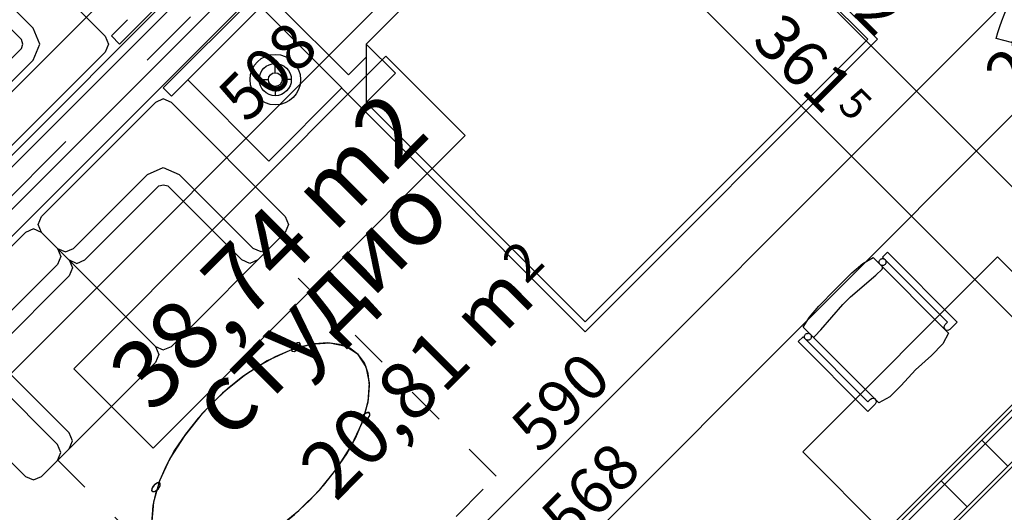
# Model space of a CAD drawing. Extents: x 88658 to 96230, y 86394 to 92441.
# Drawn here: x 93430 to 93859, y 89967 to 90181 of the extents above; entities that cross this region are included whole.
import ezdxf
from ezdxf.enums import TextEntityAlignment as Align

# ---------------------------------------------------------------- set-up
doc = ezdxf.new("R2010")
doc.units = 0
doc.header["$MEASUREMENT"] = 0
doc.linetypes.add('Dashed3', pattern=[35.111111, 16.666667, -18.444444])
doc.linetypes.add('Double Dashed copy', pattern=[226.666667, 100, -50, 26.666667, -50])
for name, color, linetype in [('0help', 7, 'Continuous'), ('ArchiCAD', 7, 'Continuous'), ('bani', 7, 'Continuous'), ('Fills', 7, 'Continuous'), ('koloni', 7, 'Continuous'), ('KOTI-ext', 7, 'Continuous'), ('TEXT', 7, 'Continuous'), ('wall-ext', 7, 'Continuous'), ('Zones', 7, 'Continuous')]:
    doc.layers.add(name, color=color, linetype=linetype)
doc.styles.add('GENERATED_STYLE_1', font='TIMES.TTF')
doc.styles.add('GENERATED_STYLE_2', font='ARIAL.TTF')
doc.styles.get("Standard").update_dxf_attribs({"font": 'txt', "bigfont": 'BIGFONT.SHX'})
doc.dimstyles.new('Dimstyle_1DEFA', dxfattribs={"dimtxt": 20, "dimasz": 7.5, "dimexe": 0.18, "dimexo": 0, "dimgap": 0.09, "dimtad": 1, "dimdec": 0, "dimzin": 0, "dimdsep": 46, "dimtxsty": 'GENERATED_STYLE_1', "dimblk": 'ARROWHEAD_1', "dimblk1": 'ARROWHEAD_1', "dimblk2": 'ARROWHEAD_1', "dimcen": 0.09, "dimclrd": 11, "dimclre": 11, "dimclrt": 11, "dimazin": 0, "dimtfac": 1, "dimtdec": 4, "dimtmove": 0, "dimatfit": 0, "dimfxl": 0, "dimtolj": 1, "dimtzin": 0, "dimarcsym": 0})
pattern_1 = [(45, (0, 0), (-17.6776695, 17.6776695), []), (135, (0, 0), (17.6776695, 17.6776695), [])]

# ---------------------------------------------------------------- blocks, each defined once
blk = doc.blocks.new('HATCH_747', base_point=(93521.3, 89731.42))
at = {"layer": 'Fills', "color": 133, "style": 'GENERATED_STYLE_1', "oblique": 0}
blk.add_text('2', height=16.67, rotation=45, dxfattribs=at).set_placement((93650.69, 90066.05))
blk.add_text('20,81 m', height=25, rotation=45, dxfattribs=at).set_placement((93655.71, 90059.28), align=Align.RIGHT)
blk = doc.blocks.new('Office_001_155', base_point=(93538.9, 90080.32))
at = {"layer": 'Zones', "color": 161, "linetype": 'Continuous'}
for p, q in [((93453.65, 90029.61), (93589.61, 90165.57)), ((93589.61, 90165.57), (93624.16, 90131.03)), ((93488.2, 89995.06), (93624.16, 90131.03)), ((93453.65, 90029.61), (93488.2, 89995.06))]:
    blk.add_line(p, q, dxfattribs=at)
at = {"flags": 1}
for tag in ['ROOM_NAME', 'ROOM_NUMBER', 'ROOM_AREA', 'ROOM_PERIM', 'ROOM_WALLS_SURF', 'ROOM_DOORS_SURF', 'ROOM_WINDS_SURF', 'ROOM_BASELEV', 'ROOM_HEIGHT', 'ROOM_NET_AREA', 'ROOM_REDUCED_AREA', 'ROOM_VOLUME']:
    blk.add_attdef(tag, text='', height=500, dxfattribs=at).set_placement((0, 0), align=Align.TOP_LEFT)
at = {"layer": 'Zones', "color": 12, "style": 'GENERATED_STYLE_2'}
blk.add_attdef('ROOM_CALC_AREA', text='', height=30, rotation=45, dxfattribs=at).set_placement((93527.69, 90091.53), align=Align.TOP_CENTER)
blk = doc.blocks.new('W_Ribbon_73')
at = {"color": 0, "linetype": 'Continuous'}
for p, q in [((-90, 0), (90, 0)), ((-90, 0), (90, 0)), ((-85, 0), (-85, -8)), ((-2.5, 0), (-2.5, -8)), ((2.5, 0), (2.5, -8)), ((85, 0), (85, -8)), ((-85, -4), (-2.5, -4)), ((2.5, -4), (85, -4)), ((-90, -8), (90, -8)), ((-90, -8), (90, -8))]:
    blk.add_line(p, q, dxfattribs=at)
blk = doc.blocks.new('Window-Door_Marker_-_70_3684')
at = {"layer": 'ArchiCAD', "color": 11, "linetype": 'Continuous'}
blk.add_line((0, -43), (0, 20), dxfattribs=at)
blk.add_circle((0, -63), 20, dxfattribs=at)
at = {"layer": 'ArchiCAD', "color": 11, "style": 'GENERATED_STYLE_1'}
for tag, p, rotation in [('AC_WIDO_B_SIZE', (-22.5, -4.25), -90), ('AC_WIDO_A_SIZE', (7.5, -4.25), -90), ('AC_MarkerText_1', (11.25, -55.5), 180)]:
    blk.add_attdef(tag, p, '', height=15, rotation=rotation, dxfattribs=at)
blk = doc.blocks.new('D1_Metal_132')
at = {"color": 0, "linetype": 'Continuous'}
for p, q in [((41.2, 0), (-30.16, 41.2)), ((-41.2, 0), (-45, 0)), ((-45, 0), (-45, -8)), ((-41.2, -8), (-41.2, 0)), ((45, 0), (41.2, 0)), ((41.2, 0), (41.2, -8)), ((45, -8), (45, 0)), ((-45, -8), (-41.2, -8)), ((41.2, -8), (45, -8))]:
    blk.add_line(p, q, dxfattribs=at)
blk.add_arc((41.2, 0), 82.4, 150, 180, dxfattribs=at)
blk = doc.blocks.new('Window-Door_Marker_-_70_3685')
at = {"layer": 'ArchiCAD', "color": 11, "linetype": 'Continuous'}
blk.add_line((0, -28), (0, 20), dxfattribs=at)
at = {"layer": 'ArchiCAD', "color": 11, "style": 'GENERATED_STYLE_1'}
for tag, p in [('AC_WIDO_B_SIZE', (-22.5, 15.75)), ('AC_WIDO_A_SIZE', (7.5, 4.5))]:
    blk.add_attdef(tag, p, '', height=15, rotation=-90, dxfattribs=at)
blk = doc.blocks.new('WALL_300', base_point=(93944.14, 90154.28))
at = {"layer": 'wall-ext', "color": 4, "linetype": 'Continuous'}
for p, q in [((93751.81, 90346.61), (93746.15, 90340.95)), ((93938.48, 90148.62), (93944.14, 90154.28))]:
    blk.add_line(p, q, dxfattribs=at)
at = {"layer": 'wall-ext', "color": 4, "rotation": 135}
blk.add_blockref('Window-Door_Marker_-_70_3684', (93810.5, 90276.61), dxfattribs=at).add_auto_attribs({'AC_MarkerText_1': '2p', 'AC_WIDO_A_SIZE': '180', 'AC_WIDO_B_SIZE': '235'})
at = {"layer": 'wall-ext', "color": 4, "rotation": 315}
blk.add_blockref('W_Ribbon_73', (93816.15, 90282.26), dxfattribs=at)
at = {"layer": 'wall-ext', "color": 133, "xscale": -1, "rotation": 135}
blk.add_blockref('D1_Metal_132', (93905.96, 90181.15), dxfattribs=at)
at = {"layer": 'wall-ext', "color": 133, "rotation": 135}
blk.add_blockref('Window-Door_Marker_-_70_3685', (93905.96, 90181.15), dxfattribs=at).add_auto_attribs({'AC_WIDO_A_SIZE': '90', 'AC_WIDO_B_SIZE': '235'})
blk = doc.blocks.new('WALL_480', base_point=(93232.79, 89911.03))
at = {"layer": 'wall-ext'}
h = blk.add_hatch(dxfattribs=at)
h.set_pattern_fill('CONCRETE BLOCK', scale=25, angle=45, style=0, pattern_type=0)
h.set_pattern_definition(pattern_1)
h.paths.add_polyline_path([(93241.63, 89902.19), (93715.39, 90375.95), (93715.39, 90375.95), (93241.63, 89902.19)], flags=0)
blk = doc.blocks.new('WALL_2970', base_point=(93546.75, 89684.75))
at = {"layer": 'wall-ext'}
h = blk.add_hatch(dxfattribs=at)
h.set_pattern_fill('CONCRETE BLOCK', scale=25, angle=45, style=0, pattern_type=0)
h.set_pattern_definition(pattern_1)
h.paths.add_polyline_path([(93964.65, 90091.34), (93953.34, 90102.65), (93548.16, 89697.48), (93559.48, 89686.17)], flags=0)
at = {"layer": 'wall-ext', "color": 7, "linetype": 'Continuous'}
for p, q in [((93953.34, 90102.65), (93548.16, 89697.48)), ((93559.48, 89686.17), (93964.65, 90091.34))]:
    blk.add_line(p, q, dxfattribs=at)
blk = doc.blocks.new('COLUMN_129', base_point=(93469.67, 90147.91))
at = {"layer": 'koloni'}
h = blk.add_hatch(dxfattribs=at)
h.set_pattern_fill('COMMON BRICK', color=1, scale=13, angle=45, style=0, pattern_type=0)
h.set_pattern_definition([(45, (0, 0), (-9.1923878, 9.1923878), [])])
h.paths.add_polyline_path([(93241.63, 89902.19), (93715.39, 90375.95), (93697.71, 90393.63), (93223.95, 89919.87)], flags=0)
at = {"layer": 'koloni', "color": 30, "linetype": 'Continuous'}
blk.add_lwpolyline([(93241.63, 89902.19), (93715.39, 90375.95), (93697.71, 90393.63), (93223.95, 89919.87)], close=True, dxfattribs=at)
blk = doc.blocks.new('PLR_Couch_Corner')
at = {"layer": '0help', "color": 0, "linetype": 'ByBlock'}
for p, q in [((0, 76.28), (1.41, 79.86)), ((1.41, 79.86), (5, 81.28)), ((5, 81.28), (76.28, 81.28)), ((55.46, 79.86), (54.04, 76.28)), ((59.04, 81.28), (55.46, 79.86)), ((62.69, 79.86), (61.28, 76.28)), ((66.28, 81.28), (62.69, 79.86)), ((79.86, 79.86), (76.28, 81.28)), ((81.28, 76.28), (79.86, 79.86)), ((0, 5), (0, 76.28)), ((54.04, 76.28), (54.04, 30)), ((61.28, 76.28), (61.28, 30)), ((81.28, 5), (81.28, 76.28)), ((1.41, 25.82), (5, 27.23)), ((5, 27.23), (51.28, 27.23)), ((51.28, 27.23), (53.07, 28.21)), ((53.07, 28.21), (54.04, 30)), ((58.39, 22.88), (61.28, 30)), ((0, 22.23), (1.41, 25.82)), ((51.28, 20), (58.39, 22.88)), ((0, 15), (1.41, 18.59)), ((1.41, 18.59), (5, 20)), ((5, 20), (51.28, 20)), ((0, 5), (1.41, 1.41)), ((81.28, 5), (79.86, 1.41)), ((1.41, 1.41), (5, 0)), ((76.28, 0), (5, 0)), ((79.86, 1.41), (76.28, 0))]:
    blk.add_line(p, q, dxfattribs=at)
blk = doc.blocks.new('Bed_Double_01_5679')
at = {"layer": '0help', "color": 0, "linetype": 'ByBlock'}
for p, q in [((180, 200), (0, 200)), ((0, 200), (0, 0)), ((180, 0), (180, 200)), ((84, 194), (6, 194)), ((6, 194), (6, 152)), ((84, 156), (84, 194)), ((96, 156), (96, 194)), ((96, 194), (174, 194)), ((174, 194), (174, 152)), ((21, 156), (3, 138)), ((21, 138), (21, 156)), ((21, 156), (90, 156)), ((159, 156), (90, 156)), ((159, 138), (159, 156)), ((159, 156), (177, 138)), ((6, 152), (17, 152)), ((174, 152), (163, 152)), ((3, 3), (3, 138)), ((3, 138), (21, 138)), ((177, 138), (159, 138)), ((177, 3), (177, 138)), ((0, 0), (180, 0)), ((90, 3), (3, 3)), ((90, 3), (177, 3))]:
    blk.add_line(p, q, dxfattribs=at)
blk = doc.blocks.new('Design_Table_04_5509')
at = {"layer": '0help', "color": 0, "linetype": 'ByBlock'}
for p, q in [((45, 50), (0, 50)), ((0, 50), (0, 0)), ((45, 0), (45, 50)), ((0, 0), (45, 0))]:
    blk.add_line(p, q, dxfattribs=at)
blk = doc.blocks.new('PLN_Couch_Corner')
at = {"layer": '0help', "color": 0, "linetype": 'ByBlock'}
for p, q in [((0, 76.28), (1.41, 79.86)), ((1.41, 79.86), (5, 81.28)), ((5, 81.28), (76.28, 81.28)), ((55.46, 79.86), (54.04, 76.28)), ((59.04, 81.28), (55.46, 79.86)), ((62.69, 79.86), (61.28, 76.28)), ((66.28, 81.28), (62.69, 79.86)), ((79.86, 79.86), (76.28, 81.28)), ((81.28, 76.28), (79.86, 79.86)), ((0, 5), (0, 76.28)), ((54.04, 76.28), (54.04, 30)), ((61.28, 76.28), (61.28, 30)), ((81.28, 5), (81.28, 76.28)), ((1.41, 25.82), (5, 27.23)), ((5, 27.23), (51.28, 27.23)), ((51.28, 27.23), (53.07, 28.21)), ((53.07, 28.21), (54.04, 30)), ((58.39, 22.88), (61.28, 30)), ((0, 22.23), (1.41, 25.82)), ((51.28, 20), (58.39, 22.88)), ((0, 15), (1.41, 18.59)), ((1.41, 18.59), (5, 20)), ((5, 20), (51.28, 20)), ((0, 5), (1.41, 1.41)), ((81.28, 5), (79.86, 1.41)), ((1.41, 1.41), (5, 0)), ((76.28, 0), (5, 0)), ((79.86, 1.41), (76.28, 0))]:
    blk.add_line(p, q, dxfattribs=at)
blk = doc.blocks.new('Coffee_Table_5573')
at = {"layer": '0help', "color": 0, "linetype": 'ByBlock'}
for points in [[(30, 0), (29.67, 8.94), (28.67, 17.67), (27.03, 26.02), (24.79, 33.78), (21.97, 40.86), (22.42, 41.62), (22.64, 42.7), (22.6, 43.88), (22.29, 44.88), (21.79, 45.49), (21.2, 45.57), (20.66, 45.11), (20.29, 44.2), (16.76, 49.76), (12.9, 54.17), (8.76, 57.38), (4.43, 59.34), (0, 60), (-4.45, 59.34), (-8.8, 57.36), (-12.96, 54.11), (-16.83, 49.67), (-20.39, 44.01), (-20.74, 45.01), (-21.3, 45.55), (-21.91, 45.5), (-22.44, 44.87), (-22.75, 43.82), (-22.78, 42.59), (-22.51, 41.49), (-22.01, 40.78), (-24.84, 33.66), (-27.06, 25.92), (-28.68, 17.6), (-29.67, 8.9), (-30, 0), (-29.67, -8.9), (-28.68, -17.6), (-27.06, -25.91), (-24.84, -33.65), (-22.03, -40.73), (-22.49, -41.48), (-22.73, -42.56), (-22.69, -43.78), (-22.38, -44.77), (-21.88, -45.38), (-21.28, -45.46), (-20.74, -44.98), (-20.37, -44.05), (-17.05, -49.37), (-13.14, -53.94), (-8.93, -57.28), (-4.52, -59.32), (0, -60), (4.43, -59.34), (8.76, -57.38), (12.9, -54.17), (16.76, -49.76), (20.29, -44.2), (20.66, -45.11), (21.2, -45.57), (21.79, -45.49), (22.29, -44.88), (22.6, -43.88), (22.64, -42.7), (22.42, -41.62), (21.97, -40.86), (24.79, -33.78), (27.03, -26.02), (28.67, -17.67), (29.67, -8.94)], [(0, 60), (-6.24, 58.69), (-12.2, 54.81), (-17.63, 48.54), (-22.29, 40.15), (-25.98, 30), (-28.53, 18.54), (-29.84, 6.27), (-29.84, -6.27), (-28.53, -18.54), (-25.98, -30), (-22.29, -40.15), (-17.63, -48.54), (-12.2, -54.81), (-6.24, -58.69), (0, -60), (6.24, -58.69), (12.2, -54.81), (17.63, -48.54), (22.29, -40.15), (25.98, -30), (28.53, -18.54), (29.84, -6.27), (29.84, 6.27), (28.53, 18.54), (25.98, 30), (22.29, 40.15), (17.63, 48.54), (12.2, 54.81), (6.24, 58.69)], [(-21.55, 45.6), (-22.44, 44.87), (-22.8, 43.1), (-22.44, 41.34), (-21.55, 40.6), (-20.67, 41.34), (-20.3, 43.1), (-20.67, 44.87)], [(21.41, 45.6), (20.53, 44.87), (20.16, 43.1), (20.53, 41.34), (21.41, 40.6), (22.3, 41.34), (22.66, 43.1), (22.3, 44.87)], [(-21.5, -40.5), (-22.38, -41.23), (-22.75, -43), (-22.38, -44.77), (-21.5, -45.5), (-20.62, -44.77), (-20.25, -43), (-20.62, -41.23)], [(21.41, -40.6), (20.53, -41.34), (20.16, -43.1), (20.53, -44.87), (21.41, -45.6), (22.3, -44.87), (22.66, -43.1), (22.3, -41.34)]]:
    blk.add_lwpolyline(points, close=True, dxfattribs=at)
blk = doc.blocks.new('Design_Table_01_5675')
at = {"layer": '0help', "color": 0, "linetype": 'ByBlock'}
blk.add_lwpolyline([(120, 0), (120, 50), (0, 50), (0, 0)], close=True, dxfattribs=at)
blk = doc.blocks.new('Chair_06_5676')
at = {"layer": '0help', "color": 0, "linetype": 'ByBlock'}
for p, q in [((11.03, 49.49), (6, 48.23)), ((6, 48.23), (6, 1.65)), ((17.3, 50), (11.03, 49.49)), ((27.5, 50), (17.3, 50)), ((37.7, 50), (27.5, 50)), ((43.97, 49.49), (37.7, 50)), ((49, 48.23), (43.97, 49.49)), ((49, 1.65), (49, 48.23)), ((3, 45.37), (0, 45.37)), ((0, 45.37), (0, 2.44)), ((3, 5.39), (3, 45.37)), ((3.02, 44.13), (3, 43.87)), ((3, 43.87), (3.02, 43.61)), ((3.09, 44.39), (3.02, 44.13)), ((3.02, 43.61), (3.09, 43.36)), ((3.2, 44.62), (3.09, 44.39)), ((3.09, 43.36), (3.2, 43.12)), ((3.35, 44.84), (3.2, 44.62)), ((3.2, 43.12), (3.35, 42.91)), ((3.54, 45.02), (3.35, 44.84)), ((3.35, 42.91), (3.54, 42.72)), ((3.75, 45.17), (3.54, 45.02)), ((3.99, 45.28), (3.75, 45.17)), ((4.24, 45.35), (3.99, 45.28)), ((4.5, 45.37), (4.24, 45.35)), ((4.76, 45.35), (4.5, 45.37)), ((5.01, 45.28), (4.76, 45.35)), ((5.25, 45.17), (5.01, 45.28)), ((5.46, 45.02), (5.25, 45.17)), ((5.65, 44.84), (5.46, 45.02)), ((5.46, 42.72), (5.65, 42.91)), ((5.8, 44.62), (5.65, 44.84)), ((5.65, 42.91), (5.8, 43.12)), ((5.91, 44.39), (5.8, 44.62)), ((5.8, 43.12), (5.91, 43.36)), ((5.98, 44.13), (5.91, 44.39)), ((5.91, 43.36), (5.98, 43.61)), ((6, 43.87), (5.98, 44.13)), ((5.98, 43.61), (6, 43.87)), ((25.15, 43.07), (10.6, 41.97)), ((29.85, 43.07), (25.15, 43.07)), ((44.4, 41.97), (29.85, 43.07)), ((49.02, 44.13), (49, 43.87)), ((49, 43.87), (49.02, 43.61)), ((49.09, 44.39), (49.02, 44.13)), ((49.02, 43.61), (49.09, 43.36)), ((49.2, 44.62), (49.09, 44.39)), ((49.09, 43.36), (49.2, 43.12)), ((49.35, 44.84), (49.2, 44.62)), ((49.2, 43.12), (49.35, 42.91)), ((49.54, 45.02), (49.35, 44.84)), ((49.35, 42.91), (49.54, 42.72)), ((49.75, 45.17), (49.54, 45.02)), ((49.99, 45.28), (49.75, 45.17)), ((50.24, 45.35), (49.99, 45.28)), ((50.5, 45.37), (50.24, 45.35)), ((50.76, 45.35), (50.5, 45.37)), ((51.01, 45.28), (50.76, 45.35)), ((51.25, 45.17), (51.01, 45.28)), ((51.46, 45.02), (51.25, 45.17)), ((51.65, 44.84), (51.46, 45.02)), ((51.46, 42.72), (51.65, 42.91)), ((51.8, 44.62), (51.65, 44.84)), ((51.65, 42.91), (51.8, 43.12)), ((51.91, 44.39), (51.8, 44.62)), ((51.8, 43.12), (51.91, 43.36)), ((51.98, 44.13), (51.91, 44.39)), ((51.91, 43.36), (51.98, 43.61)), ((52, 43.87), (51.98, 44.13)), ((51.98, 43.61), (52, 43.87)), ((55, 45.37), (52, 45.37)), ((52, 45.37), (52, 5.39)), ((55, 2.44), (55, 45.37)), ((3.54, 42.72), (3.75, 42.57)), ((3.75, 42.57), (3.99, 42.46)), ((3.99, 42.46), (4.24, 42.4)), ((4.24, 42.4), (4.5, 42.37)), ((4.5, 42.37), (4.76, 42.4)), ((4.76, 42.4), (5.01, 42.46)), ((5.01, 42.46), (5.25, 42.57)), ((5.25, 42.57), (5.46, 42.72)), ((6.02, 42.47), (6, 42.6)), ((6.07, 42.33), (6.02, 42.47)), ((6.14, 42.21), (6.07, 42.33)), ((6.23, 42.11), (6.14, 42.21)), ((6.34, 42.02), (6.23, 42.11)), ((6.46, 41.95), (6.34, 42.02)), ((6.59, 41.9), (6.46, 41.95)), ((6.73, 41.87), (6.59, 41.9)), ((6.8, 41.87), (6.73, 41.87)), ((10.6, 41.97), (6.8, 41.87)), ((48.2, 41.87), (44.4, 41.97)), ((48.27, 41.87), (48.2, 41.87)), ((48.41, 41.9), (48.27, 41.87)), ((48.54, 41.95), (48.41, 41.9)), ((48.66, 42.02), (48.54, 41.95)), ((48.77, 42.11), (48.66, 42.02)), ((48.86, 42.21), (48.77, 42.11)), ((48.93, 42.33), (48.86, 42.21)), ((49.54, 42.72), (49.75, 42.57)), ((49.75, 42.57), (49.99, 42.46)), ((49.99, 42.46), (50.24, 42.4)), ((50.24, 42.4), (50.5, 42.37)), ((50.5, 42.37), (50.76, 42.4)), ((50.76, 42.4), (51.01, 42.46)), ((51.01, 42.46), (51.25, 42.57)), ((51.25, 42.57), (51.46, 42.72)), ((4.5, 5.39), (3, 5.39)), ((5.38, 5.1), (4.5, 5.39)), ((5.93, 4.35), (5.38, 5.1)), ((5.93, 3.43), (5.93, 4.35)), ((49.62, 5.1), (49.07, 4.35)), ((49.07, 4.35), (49.07, 3.43)), ((50.5, 5.39), (49.62, 5.1)), ((52, 5.39), (50.5, 5.39)), ((0, 2.44), (4.5, 2.44)), ((4.5, 2.44), (5.38, 2.68)), ((5.38, 2.68), (5.93, 3.43)), ((6, 1.65), (11.19, 0.12)), ((11.19, 0.12), (18.2, 0.09)), ((18.2, 0.09), (27.5, 0.51)), ((27.5, 0.51), (36.8, 0.09)), ((36.8, 0.09), (43.81, 0.12)), ((43.81, 0.12), (49, 1.65)), ((49.07, 3.43), (49.62, 2.68)), ((49.62, 2.68), (50.5, 2.44)), ((50.5, 2.44), (55, 2.44))]:
    blk.add_line(p, q, dxfattribs=at)
for points in [[(6, 1.65), (11.19, 0.12), (18.2, 0.09), (27.5, 0.51), (36.8, 0.09), (43.81, 0.12), (49, 1.65), (49, 48.23), (43.97, 49.49), (37.7, 50), (27.5, 50), (17.3, 50), (11.03, 49.49), (6, 48.23)], [(0, 2.44), (4.5, 2.44), (5.38, 2.68), (5.93, 3.43), (5.93, 4.35), (5.38, 5.1), (4.5, 5.39), (3, 5.39), (3, 45.37), (0, 45.37)], [(4.5, 45.37), (4.24, 45.35), (3.99, 45.28), (3.75, 45.17), (3.54, 45.02), (3.35, 44.84), (3.2, 44.62), (3.09, 44.39), (3.02, 44.13), (3, 43.87), (3.02, 43.61), (3.09, 43.36), (3.2, 43.12), (3.35, 42.91), (3.54, 42.72), (3.75, 42.57), (3.99, 42.46), (4.24, 42.4), (4.5, 42.37), (4.76, 42.4), (5.01, 42.46), (5.25, 42.57), (5.46, 42.72), (5.65, 42.91), (5.8, 43.12), (5.91, 43.36), (5.98, 43.61), (6, 43.87), (5.98, 44.13), (5.91, 44.39), (5.8, 44.62), (5.65, 44.84), (5.46, 45.02), (5.25, 45.17), (5.01, 45.28), (4.76, 45.35)], [(50.5, 45.37), (50.24, 45.35), (49.99, 45.28), (49.75, 45.17), (49.54, 45.02), (49.35, 44.84), (49.2, 44.62), (49.09, 44.39), (49.02, 44.13), (49, 43.87), (49.02, 43.61), (49.09, 43.36), (49.2, 43.12), (49.35, 42.91), (49.54, 42.72), (49.75, 42.57), (49.99, 42.46), (50.24, 42.4), (50.5, 42.37), (50.76, 42.4), (51.01, 42.46), (51.25, 42.57), (51.46, 42.72), (51.65, 42.91), (51.8, 43.12), (51.91, 43.36), (51.98, 43.61), (52, 43.87), (51.98, 44.13), (51.91, 44.39), (51.8, 44.62), (51.65, 44.84), (51.46, 45.02), (51.25, 45.17), (51.01, 45.28), (50.76, 45.35)], [(52, 5.39), (50.5, 5.39), (49.62, 5.1), (49.07, 4.35), (49.07, 3.43), (49.62, 2.68), (50.5, 2.44), (55, 2.44), (55, 45.37), (52, 45.37)]]:
    blk.add_lwpolyline(points, close=True, dxfattribs=at)
blk = doc.blocks.new('Design_Table_01_5506')
at = {"layer": '0help', "color": 0, "linetype": 'ByBlock'}
blk.add_lwpolyline([(120, 0), (120, 50), (0, 50), (0, 0)], close=True, dxfattribs=at)
blk = doc.blocks.new('*D1158')
at = {"layer": 'KOTI-ext', "color": 11, "linetype": 'Continuous'}
for p, q in [((93696.13, 90290.92), (93690.29, 90285.09)), ((93686.05, 90280.85), (93680.22, 90275.01)), ((93878.38, 90092.76), (93690.29, 90280.85)), ((93888.46, 90098.59), (93882.63, 90092.76)), ((93878.38, 90088.51), (93872.55, 90082.68))]:
    blk.add_line(p, q, dxfattribs=at)
for centre in [(93688.17, 90282.97), (93880.51, 90090.64)]:
    blk.add_circle(centre, 3, dxfattribs=at)
at = {"layer": 'KOTI-ext', "color": 11, "style": 'GENERATED_STYLE_1', "oblique": 0}
blk.add_text('272', height=20, rotation=315, dxfattribs=at).set_placement((93771.26, 90205.54))
blk = doc.blocks.new('ARROWHEAD_1')
at = {"color": 0, "linetype": 'Continuous'}
blk.add_line((0, 0), (-1, 0), dxfattribs=at)
blk.add_circle((0, 0), 0.25, dxfattribs=at)
blk = doc.blocks.new('*D2170')
at = {"layer": 'KOTI-ext', "color": 11, "linetype": 'Continuous'}
for p, q in [((93634.96, 90295.52), (93629.13, 90289.69)), ((93624.89, 90285.44), (93619.05, 90279.61)), ((93880.51, 90034.07), (93629.13, 90285.44)), ((93890.58, 90039.9), (93884.75, 90034.07)), ((93880.51, 90029.83), (93874.67, 90023.99))]:
    blk.add_line(p, q, dxfattribs=at)
for centre in [(93627.01, 90287.57), (93882.63, 90031.95)]:
    blk.add_circle(centre, 3, dxfattribs=at)
at = {"layer": 'KOTI-ext', "color": 11, "style": 'GENERATED_STYLE_1', "oblique": 0}
for s, height, p in [('25', 20, (93631.96, 90288.27)), ('5', 13.33, (93785.93, 90143.73))]:
    blk.add_text(s, height=height, rotation=315, dxfattribs=at).set_placement(p)
blk.add_text('361', height=20, rotation=315, dxfattribs=at).set_placement((93780.63, 90139.6), align=Align.RIGHT)
blk = doc.blocks.new('*D2210')
at = {"layer": 'KOTI-ext', "color": 11, "linetype": 'Continuous'}
for p, q in [((93870.75, 90216.35), (93876.59, 90210.52)), ((93876.59, 90206.27), (93463.64, 89793.32)), ((93880.83, 90206.27), (93886.66, 90200.44)), ((93453.56, 89799.16), (93459.39, 89793.32)), ((93463.64, 89789.08), (93469.47, 89783.25))]:
    blk.add_line(p, q, dxfattribs=at)
for centre in [(93878.71, 90208.39), (93461.52, 89791.2)]:
    blk.add_circle(centre, 3, dxfattribs=at)
at = {"layer": 'KOTI-ext', "color": 11, "style": 'GENERATED_STYLE_1', "oblique": 0}
for s, p in [('8', (93864.33, 90199.67)), ('590', (93656.68, 89992.02)), ('10', (93460.81, 89796.15))]:
    blk.add_text(s, height=20, rotation=45, dxfattribs=at).set_placement(p)
blk = doc.blocks.new('*D2268')
at = {"layer": 'KOTI-ext', "color": 11, "linetype": 'Continuous'}
for p, q in [((94051.08, 90004.91), (94045.24, 90010.75)), ((93650.15, 89599.74), (94051.08, 90000.67)), ((94061.15, 89994.84), (94055.32, 90000.67)), ((93645.9, 89599.74), (93640.07, 89605.57)), ((93655.98, 89589.66), (93650.15, 89595.5))]:
    blk.add_line(p, q, dxfattribs=at)
for centre in [(94053.2, 90002.79), (93648.03, 89597.62)]:
    blk.add_circle(centre, 3, dxfattribs=at)
at = {"layer": 'KOTI-ext', "color": 11, "style": 'GENERATED_STYLE_1', "oblique": 0}
for s, p in [('25', (94027.04, 89982.29)), ('573', (93831.87, 89787.12)), ('10', (93647.32, 89602.57))]:
    blk.add_text(s, height=20, rotation=45, dxfattribs=at).set_placement(p)
blk = doc.blocks.new('*D2284')
at = {"layer": 'KOTI-ext', "color": 11, "linetype": 'Continuous'}
for p, q in [((93658.3, 90397.69), (93664.13, 90391.86)), ((93664.13, 90387.62), (93266.74, 89990.22)), ((93668.37, 90387.62), (93674.21, 90381.78))]:
    blk.add_line(p, q, dxfattribs=at)
blk.add_circle((93666.25, 90389.74), 3, dxfattribs=at)
at = {"layer": 'KOTI-ext', "color": 11, "style": 'GENERATED_STYLE_1', "oblique": 0}
for s, p in [('568', (93457.3, 90186.44)), ('30', (93263.91, 89993.05))]:
    blk.add_text(s, height=20, rotation=45, dxfattribs=at).set_placement(p)
blk = doc.blocks.new('*D2335')
at = {"layer": 'KOTI-ext', "color": 11, "linetype": 'Continuous'}
for p, q in [((93719.43, 90336.56), (93725.26, 90330.73)), ((93725.26, 90326.49), (93370.29, 89971.52)), ((93729.5, 90326.49), (93735.34, 90320.65)), ((93360.22, 89977.35), (93366.05, 89971.52)), ((93370.29, 89967.28), (93376.13, 89961.44))]:
    blk.add_line(p, q, dxfattribs=at)
for centre in [(93727.38, 90328.61), (93368.17, 89969.4)]:
    blk.add_circle(centre, 3, dxfattribs=at)
at = {"layer": 'KOTI-ext', "color": 11, "style": 'GENERATED_STYLE_1', "oblique": 0}
blk.add_text('508', height=20, rotation=45, dxfattribs=at).set_placement((93529.04, 90135.92))
blk = doc.blocks.new('*D2462')
at = {"layer": 'KOTI-ext', "color": 11, "linetype": 'Continuous'}
for p, q in [((93887.12, 90168.87), (93881.29, 90174.7)), ((93489.73, 89767.23), (93887.12, 90164.62)), ((93897.2, 90158.79), (93891.36, 90164.62)), ((93495.56, 89757.15), (93489.73, 89762.99))]:
    blk.add_line(p, q, dxfattribs=at)
blk.add_circle((93889.24, 90166.75), 3, dxfattribs=at)
at = {"layer": 'KOTI-ext', "color": 11, "style": 'GENERATED_STYLE_1', "oblique": 0}
for s, p in [('22', (93863.08, 90146.24)), ('568', (93669.69, 89952.85)), ('10', (93488.31, 89771.47))]:
    blk.add_text(s, height=20, rotation=45, dxfattribs=at).set_placement(p)
blk = doc.blocks.new('*D2870')
at = {"layer": 'KOTI-ext', "color": 11, "linetype": 'Continuous'}
for p, q in [((93332.16, 89992.71), (93326.32, 89986.88)), ((93322.08, 89982.64), (93316.25, 89976.8)), ((93478, 89830.96), (93326.32, 89982.64)), ((93488.08, 89836.79), (93482.24, 89830.96)), ((93478, 89826.72), (93472.17, 89820.88))]:
    blk.add_line(p, q, dxfattribs=at)
for centre in [(93324.2, 89984.76), (93480.12, 89828.84)]:
    blk.add_circle(centre, 3, dxfattribs=at)
at = {"layer": 'KOTI-ext', "color": 11, "style": 'GENERATED_STYLE_1', "oblique": 0}
for s, height, p in [('25', 20, (93329.15, 89985.47)), ('5', 13.33, (93433.27, 89890.77))]:
    blk.add_text(s, height=height, rotation=315, dxfattribs=at).set_placement(p)
blk.add_text('220', height=20, rotation=315, dxfattribs=at).set_placement((93427.97, 89886.65), align=Align.RIGHT)
blk = doc.blocks.new('DIM_418', base_point=(94983.59, 88987.55))
at = {"layer": 'KOTI-ext', "color": 11, "linetype": 'Continuous'}
dim = blk.add_linear_dim(base=(94983.59, 88987.55), p1=(93922.93, 90133.06), p2=(93624.53, 90219.33), angle=135, dimstyle='Dimstyle_1DEFA', dxfattribs=at)
dim.commit()
dim.dimension.update_dxf_attribs({"geometry": '*D1158', "text_midpoint": (93783.63, 90207.31), "text_rotation": -45})
blk = doc.blocks.new('DIM_1845', base_point=(94988.19, 88926.38))
at = {"layer": 'KOTI-ext', "color": 11, "linetype": 'Continuous'}
dim = blk.add_linear_dim(base=(94988.189, 88926.3849), p1=(93747.2139, 89896.5327), p2=(93478.5133, 90139.0703), angle=135, dimstyle='Dimstyle_1DEFA', dxfattribs=at)
dim.commit()
dim.dimension.update_dxf_attribs({"geometry": '*D2170', "text_midpoint": (93761.182, 90173.191), "text_rotation": -45})
blk = doc.blocks.new('DIM_1849', base_point=(93983.36, 90313.05))
at = {"layer": 'KOTI-ext', "color": 11, "linetype": 'Continuous'}
dim = blk.add_linear_dim(base=(93983.36, 90313.05), p1=(93842.32, 90244.79), p2=(93434.32, 89818.4), angle=225, dimstyle='Dimstyle_1DEFA', dxfattribs=at)
dim.commit()
dim.dimension.update_dxf_attribs({"geometry": '*D2210', "text_midpoint": (93654.91, 90004.39), "text_rotation": 45})
blk = doc.blocks.new('DIM_1853', base_point=(93523.58, 89473.17))
at = {"layer": 'KOTI-ext', "color": 11, "linetype": 'Continuous'}
dim = blk.add_linear_dim(base=(93523.58, 89473.17), p1=(93804.84, 89440.8), p2=(94042.76, 90013.23), angle=45, dimstyle='Dimstyle_1DEFA', dxfattribs=at)
dim.commit()
dim.dimension.update_dxf_attribs({"geometry": '*D2268', "text_midpoint": (93830.11, 89799.5), "text_rotation": 45})
blk = doc.blocks.new('DIM_1856', base_point=(93793.53, 90517.02))
at = {"layer": 'KOTI-ext', "color": 11, "linetype": 'Continuous'}
dim = blk.add_linear_dim(base=(93793.53, 90517.02), p1=(93688.88, 90367.11), p2=(93140.16, 90112.55), angle=225, dimstyle='Dimstyle_1DEFA', dxfattribs=at)
dim.commit()
dim.dimension.update_dxf_attribs({"geometry": '*D2284', "text_midpoint": (93455.53, 90198.82), "text_rotation": 45})
blk = doc.blocks.new('DIM_1879', base_point=(93727.38, 90328.61))
at = {"layer": 'KOTI-ext', "color": 11, "linetype": 'Continuous'}
dim = blk.add_linear_dim(base=(93727.38, 90328.61), p1=(93688.88, 90367.11), p2=(93338.51, 89999.06), angle=225, dimstyle='Dimstyle_1DEFA', dxfattribs=at)
dim.commit()
dim.dimension.update_dxf_attribs({"geometry": '*D2335', "text_midpoint": (93532.57, 90153.6), "text_rotation": 45})
blk = doc.blocks.new('DIM_1980', base_point=(92503.31, 88780.82))
at = {"layer": 'KOTI-ext', "color": 11, "linetype": 'Continuous'}
dim = blk.add_linear_dim(base=(92503.31, 88780.82), p1=(93434.32, 89818.4), p2=(92790.14, 91265.85), angle=45, dimstyle='Dimstyle_1DEFA', dxfattribs=at)
dim.commit()
dim.dimension.update_dxf_attribs({"geometry": '*D2462', "text_midpoint": (93667.92, 89965.22), "text_rotation": 45})
blk = doc.blocks.new('DIM_2090', base_point=(94706.6, 88602.36))
at = {"layer": 'KOTI-ext', "color": 11, "linetype": 'Continuous'}
dim = blk.add_linear_dim(base=(94706.6, 88602.36), p1=(93444.93, 89793.65), p2=(93478.51, 90139.07), angle=135, dimstyle='Dimstyle_1DEFA', dxfattribs=at)
dim.commit()
dim.dimension.update_dxf_attribs({"geometry": '*D2870', "text_midpoint": (93413.83, 89914.93), "text_rotation": -45})

msp = doc.modelspace()

# ---------------------------------------------------------------- linework, layer by layer
at = {"color": 45, "linetype": 'Double Dashed copy'}
for p, q in [((91776.76, 88455), (94052.34, 90730.57)), ((92049.09, 88175.78), (94328.11, 90454.8))]:
    msp.add_line(p, q, dxfattribs=at)
at = {"layer": '0help', "color": 133, "linetype": 'Continuous'}
for p, q in [((93541.42, 90158.42), (93541.42, 90162.42)), ((93534.42, 90155.42), (93538.42, 90155.42)), ((93548.42, 90155.42), (93544.42, 90155.42)), ((93541.42, 90152.42), (93541.42, 90148.42))]:
    msp.add_line(p, q, dxfattribs=at)
at = {"layer": '0help', "color": 133, "linetype": 'Dashed3'}
for p, q in [((93637.61, 89982.8), (93538.62, 90081.79)), ((93446.7, 89989.87), (93545.69, 89890.88)), ((93545.69, 89890.88), (93637.61, 89982.8))]:
    msp.add_line(p, q, dxfattribs=at)
at = {"layer": '0help', "color": 133, "linetype": 'Continuous'}
for radius in [11, 7, 3]:
    msp.add_circle((93541.42, 90155.42), radius, dxfattribs=at)
at = {"layer": 'bani', "color": 133, "linetype": 'Continuous'}
for p, q in [((93473.57, 90170.89), (93678.63, 90375.95)), ((93492.65, 90151.8), (93697.72, 90356.86)), ((93477.1, 90181.49), (93470.03, 90174.42)), ((93470.03, 90174.42), (93473.57, 90170.89)), ((93503.26, 90155.34), (93496.19, 90148.26)), ((93496.19, 90148.26), (93492.65, 90151.8))]:
    msp.add_line(p, q, dxfattribs=at)

# ---------------------------------------------------------------- block references
at = {"layer": '0help', "color": 133, "linetype": 'Continuous'}
for name, p, rotation in [('Bed_Double_01_5679', (93676.5, 90045.73), 44.99999999999995), ('Design_Table_04_5509', (93538.62, 90119.98), 44.99999999999995), ('Coffee_Table_5573', (93535.09, 89993.4), 135.0000000000035), ('Design_Table_01_5506', (93855.4, 89909.26), 45.00000000001257)]:
    msp.add_blockref(name, p, dxfattribs=dict(at, rotation=rotation))
at = {"layer": '0help', "color": 133, "linetype": 'Continuous', "yscale": 0.9842999808739546}
for name, p, xscale, rotation in [('PLR_Couch_Corner', (93414.17, 90114.32), 0.9842999808739548, 44.99999999999924), ('PLN_Couch_Corner', (93436.09, 90092.4), -0.9842999808739548, 225.0000000000007), ('PLR_Couch_Corner', (93436.09, 90092.4), 0.9842999808739548, 225.0000000000007)]:
    msp.add_blockref(name, p, dxfattribs=dict(at, xscale=xscale, rotation=rotation))
at = {"layer": '0help', "color": 133, "linetype": 'Continuous', "xscale": -1}
for name, p, rotation in [('Chair_06_5676', (93840.2, 90048.2), 44.99999999998244), ('Design_Table_01_5675', (93771.26, 89993.4), 224.9999999999824)]:
    msp.add_blockref(name, p, dxfattribs=dict(at, rotation=rotation))
at = {"layer": 'Fills', "color": 20, "linetype": 'Continuous'}
msp.add_blockref('HATCH_747', (93521.3, 89731.42), dxfattribs=at)
at = {"layer": 'koloni', "color": 30}
msp.add_blockref('COLUMN_129', (93469.67, 90147.91), dxfattribs=at)
at = {"layer": 'KOTI-ext', "color": 11, "linetype": 'Continuous'}
for name, p in [('DIM_1845', (94988.19, 88926.38)), ('DIM_418', (94983.59, 88987.55)), ('DIM_1856', (93793.53, 90517.02)), ('DIM_1980', (92503.31, 88780.82)), ('DIM_2090', (94706.6, 88602.36)), ('DIM_1849', (93983.36, 90313.05)), ('DIM_1879', (93727.38, 90328.61)), ('DIM_1853', (93523.58, 89473.17))]:
    msp.add_blockref(name, p, dxfattribs=at)
at = {"layer": 'wall-ext', "color": 7}
for name, p in [('WALL_480', (93232.79, 89911.03)), ('WALL_2970', (93546.75, 89684.75))]:
    msp.add_blockref(name, p, dxfattribs=at)
at = {"layer": 'wall-ext', "color": 4}
msp.add_blockref('WALL_300', (93944.14, 90154.28), dxfattribs=at)
at = {"layer": 'Zones', "color": 254, "linetype": 'Continuous'}
msp.add_blockref('Office_001_155', (93538.9, 90080.32), dxfattribs=at).add_auto_attribs({'ROOM_CALC_AREA': '38,74 m2'})

# ---------------------------------------------------------------- texts
at = {"layer": 'TEXT', "color": 211, "insert": (93549.2, 90067.97), "char_height": 30, "width": 196.0765, "attachment_point": 2, "rotation": 45, "style": 'GENERATED_STYLE_1'}
msp.add_mtext('{\\fTimes New Roman CYR|b0|i0|c204|p18;студио}', dxfattribs=at)

doc.saveas('drawing.dxf')
